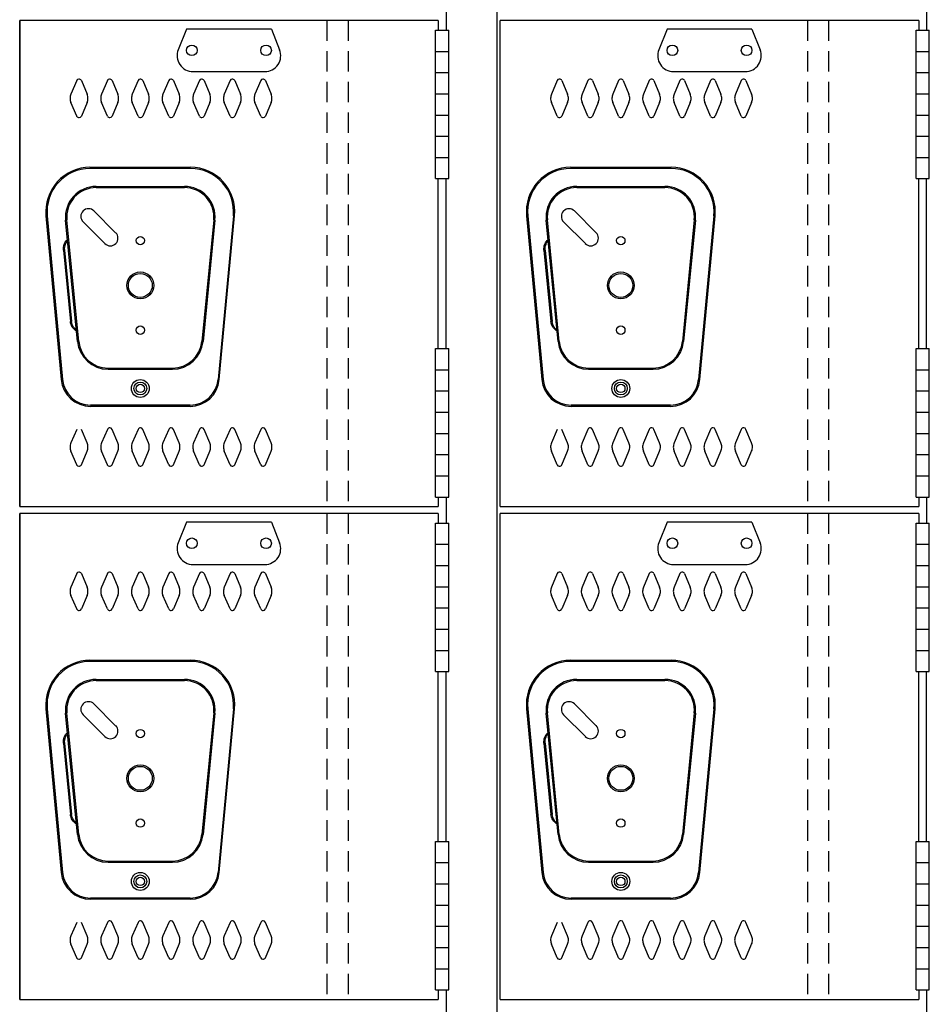
# Model space of a CAD drawing. Extents: x 0 to 196, y -2 to 123.
# Drawn here: x 98 to 120, y 49 to 73 of the extents above; entities that cross this region are included whole.
import ezdxf

# ---------------------------------------------------------------- set-up
doc = ezdxf.new("R2010")
doc.units = 0
doc.header["$MEASUREMENT"] = 0
doc.linetypes.add('DASHED', pattern=[0.75, 0.5, -0.25])
doc.layers.add('CK_LEVEL_1', color=7, linetype='CONTINUOUS')
doc.layers.add('CK_LEVEL_9', color=7, linetype='CONTINUOUS')

msp = doc.modelspace()

# ---------------------------------------------------------------- linework, layer by layer
at = {"layer": 'CK_LEVEL_1', "color": 7, "linetype": 'Continuous'}
for p, q in [((99.108, 71.403), (98.968, 71.07)), ((99.222, 71.403), (99.362, 71.07)), ((99.858, 71.403), (99.718, 71.07)), ((99.972, 71.403), (100.112, 71.07)), ((100.608, 71.403), (100.468, 71.07)), ((100.722, 71.403), (100.862, 71.07)), ((101.358, 71.403), (101.218, 71.07)), ((101.472, 71.403), (101.612, 71.07)), ((102.108, 71.403), (101.968, 71.07)), ((102.222, 71.403), (102.362, 71.07)), ((102.858, 71.403), (102.718, 71.07)), ((102.972, 71.403), (103.112, 71.07)), ((103.608, 71.403), (103.468, 71.07)), ((103.722, 71.403), (103.862, 71.07)), ((110.857, 71.403), (110.717, 71.07)), ((110.972, 71.403), (111.112, 71.07)), ((111.607, 71.403), (111.467, 71.07)), ((111.722, 71.403), (111.862, 71.07)), ((112.357, 71.403), (112.217, 71.07)), ((112.472, 71.403), (112.612, 71.07)), ((113.107, 71.403), (112.967, 71.07)), ((113.222, 71.403), (113.362, 71.07)), ((113.857, 71.403), (113.717, 71.07)), ((113.972, 71.403), (114.112, 71.07)), ((114.607, 71.403), (114.467, 71.07)), ((114.722, 71.403), (114.862, 71.07)), ((115.357, 71.403), (115.217, 71.07)), ((115.472, 71.403), (115.612, 71.07)), ((99.108, 70.539), (98.968, 70.87)), ((99.362, 70.87), (99.222, 70.539)), ((99.858, 70.539), (99.718, 70.87)), ((100.112, 70.87), (99.972, 70.539)), ((100.608, 70.539), (100.468, 70.87)), ((100.862, 70.87), (100.722, 70.539)), ((101.358, 70.539), (101.218, 70.87)), ((101.612, 70.87), (101.472, 70.539)), ((102.108, 70.539), (101.968, 70.87)), ((102.362, 70.87), (102.222, 70.539)), ((102.858, 70.539), (102.718, 70.87)), ((103.112, 70.87), (102.972, 70.539)), ((103.608, 70.539), (103.468, 70.87)), ((103.862, 70.87), (103.722, 70.539)), ((110.857, 70.539), (110.717, 70.87)), ((111.111, 70.87), (110.972, 70.539)), ((111.607, 70.539), (111.467, 70.87)), ((111.861, 70.87), (111.722, 70.539)), ((112.357, 70.539), (112.217, 70.87)), ((112.611, 70.87), (112.472, 70.539)), ((113.107, 70.539), (112.967, 70.87)), ((113.361, 70.87), (113.222, 70.539)), ((113.857, 70.539), (113.717, 70.87)), ((114.111, 70.87), (113.972, 70.539)), ((114.607, 70.539), (114.467, 70.87)), ((114.861, 70.87), (114.722, 70.539)), ((115.357, 70.539), (115.217, 70.87)), ((115.611, 70.87), (115.472, 70.539)), ((99.108, 62.881), (98.968, 62.55)), ((99.362, 62.55), (99.222, 62.881)), ((99.858, 62.881), (99.718, 62.55)), ((100.112, 62.55), (99.972, 62.881)), ((100.608, 62.881), (100.468, 62.55)), ((100.862, 62.55), (100.722, 62.881)), ((101.358, 62.881), (101.218, 62.55)), ((101.612, 62.55), (101.472, 62.881)), ((102.108, 62.881), (101.968, 62.55)), ((102.362, 62.55), (102.222, 62.881)), ((102.858, 62.881), (102.718, 62.55)), ((103.112, 62.55), (102.972, 62.881)), ((103.608, 62.881), (103.468, 62.55)), ((103.862, 62.55), (103.722, 62.881)), ((110.857, 62.881), (110.717, 62.55)), ((111.111, 62.55), (110.972, 62.881)), ((111.607, 62.881), (111.467, 62.55)), ((111.861, 62.55), (111.722, 62.881)), ((112.357, 62.881), (112.217, 62.55)), ((112.611, 62.55), (112.472, 62.881)), ((113.107, 62.881), (112.967, 62.55)), ((113.361, 62.55), (113.222, 62.881)), ((113.857, 62.881), (113.717, 62.55)), ((114.111, 62.55), (113.972, 62.881)), ((114.607, 62.881), (114.467, 62.55)), ((114.861, 62.55), (114.722, 62.881)), ((115.357, 62.881), (115.217, 62.55)), ((115.611, 62.55), (115.472, 62.881)), ((99.108, 62.017), (98.968, 62.35)), ((99.222, 62.017), (99.362, 62.35)), ((99.858, 62.017), (99.718, 62.35)), ((99.972, 62.017), (100.112, 62.35)), ((100.608, 62.017), (100.468, 62.35)), ((100.722, 62.017), (100.862, 62.35)), ((101.358, 62.017), (101.218, 62.35)), ((101.472, 62.017), (101.612, 62.35)), ((102.108, 62.017), (101.968, 62.35)), ((102.222, 62.017), (102.362, 62.35)), ((102.858, 62.017), (102.718, 62.35)), ((102.972, 62.017), (103.112, 62.35)), ((103.608, 62.017), (103.468, 62.35)), ((103.722, 62.017), (103.862, 62.35)), ((110.857, 62.017), (110.717, 62.35)), ((110.972, 62.017), (111.112, 62.35)), ((111.607, 62.017), (111.467, 62.35)), ((111.722, 62.017), (111.862, 62.35)), ((112.357, 62.017), (112.217, 62.35)), ((112.472, 62.017), (112.612, 62.35)), ((113.107, 62.017), (112.967, 62.35)), ((113.222, 62.017), (113.362, 62.35)), ((113.857, 62.017), (113.717, 62.35)), ((113.972, 62.017), (114.112, 62.35)), ((114.607, 62.017), (114.467, 62.35)), ((114.722, 62.017), (114.862, 62.35)), ((115.357, 62.017), (115.217, 62.35)), ((115.472, 62.017), (115.612, 62.35)), ((99.108, 59.356), (98.968, 59.024)), ((99.222, 59.356), (99.362, 59.024)), ((99.858, 59.356), (99.718, 59.024)), ((99.972, 59.356), (100.112, 59.024)), ((100.608, 59.356), (100.468, 59.024)), ((100.722, 59.356), (100.862, 59.024)), ((101.358, 59.356), (101.218, 59.024)), ((101.472, 59.356), (101.612, 59.024)), ((102.108, 59.356), (101.968, 59.024)), ((102.222, 59.356), (102.362, 59.024)), ((102.858, 59.356), (102.718, 59.024)), ((102.972, 59.356), (103.112, 59.024)), ((103.608, 59.356), (103.468, 59.024)), ((103.722, 59.356), (103.862, 59.024)), ((110.857, 59.356), (110.717, 59.024)), ((110.972, 59.356), (111.112, 59.024)), ((111.607, 59.356), (111.467, 59.024)), ((111.722, 59.356), (111.862, 59.024)), ((112.357, 59.356), (112.217, 59.024)), ((112.472, 59.356), (112.612, 59.024)), ((113.107, 59.356), (112.967, 59.024)), ((113.222, 59.356), (113.362, 59.024)), ((113.857, 59.356), (113.717, 59.024)), ((113.972, 59.356), (114.112, 59.024)), ((114.607, 59.356), (114.467, 59.024)), ((114.722, 59.356), (114.862, 59.024)), ((115.357, 59.356), (115.217, 59.024)), ((115.472, 59.356), (115.612, 59.024)), ((99.108, 58.493), (98.968, 58.824)), ((99.362, 58.824), (99.222, 58.493)), ((99.858, 58.493), (99.718, 58.824)), ((100.112, 58.824), (99.972, 58.493)), ((100.608, 58.493), (100.468, 58.824)), ((100.862, 58.824), (100.722, 58.493)), ((101.358, 58.493), (101.218, 58.824)), ((101.612, 58.824), (101.472, 58.493)), ((102.108, 58.493), (101.968, 58.824)), ((102.362, 58.824), (102.222, 58.493)), ((102.858, 58.493), (102.718, 58.824)), ((103.112, 58.824), (102.972, 58.493)), ((103.608, 58.493), (103.468, 58.824)), ((103.862, 58.824), (103.722, 58.493)), ((110.857, 58.493), (110.717, 58.824)), ((111.111, 58.824), (110.972, 58.493)), ((111.607, 58.493), (111.467, 58.824)), ((111.861, 58.824), (111.722, 58.493)), ((112.357, 58.493), (112.217, 58.824)), ((112.611, 58.824), (112.472, 58.493)), ((113.107, 58.493), (112.967, 58.824)), ((113.361, 58.824), (113.222, 58.493)), ((113.857, 58.493), (113.717, 58.824)), ((114.111, 58.824), (113.972, 58.493)), ((114.607, 58.493), (114.467, 58.824)), ((114.861, 58.824), (114.722, 58.493)), ((115.357, 58.493), (115.217, 58.824)), ((115.611, 58.824), (115.472, 58.493)), ((99.108, 50.835), (98.968, 50.504)), ((99.362, 50.504), (99.222, 50.835)), ((99.858, 50.835), (99.718, 50.504)), ((100.112, 50.504), (99.972, 50.835)), ((100.608, 50.835), (100.468, 50.504)), ((100.862, 50.504), (100.722, 50.835)), ((101.358, 50.835), (101.218, 50.504)), ((101.612, 50.504), (101.472, 50.835)), ((102.108, 50.835), (101.968, 50.504)), ((102.362, 50.504), (102.222, 50.835)), ((102.858, 50.835), (102.718, 50.504)), ((103.112, 50.504), (102.972, 50.835)), ((103.608, 50.835), (103.468, 50.504)), ((103.862, 50.504), (103.722, 50.835)), ((110.857, 50.835), (110.717, 50.504)), ((111.111, 50.504), (110.972, 50.835)), ((111.607, 50.835), (111.467, 50.504)), ((111.861, 50.504), (111.722, 50.835)), ((112.357, 50.835), (112.217, 50.504)), ((112.611, 50.504), (112.472, 50.835)), ((113.107, 50.835), (112.967, 50.504)), ((113.361, 50.504), (113.222, 50.835)), ((113.857, 50.835), (113.717, 50.504)), ((114.111, 50.504), (113.972, 50.835)), ((114.607, 50.835), (114.467, 50.504)), ((114.861, 50.504), (114.722, 50.835)), ((115.357, 50.835), (115.217, 50.504)), ((115.611, 50.504), (115.472, 50.835)), ((99.108, 49.971), (98.968, 50.304)), ((99.222, 49.971), (99.362, 50.304)), ((99.858, 49.971), (99.718, 50.304)), ((99.972, 49.971), (100.112, 50.304)), ((100.608, 49.971), (100.468, 50.304)), ((100.722, 49.971), (100.862, 50.304)), ((101.358, 49.971), (101.218, 50.304)), ((101.472, 49.971), (101.612, 50.304)), ((102.108, 49.971), (101.968, 50.304)), ((102.222, 49.971), (102.362, 50.304)), ((102.858, 49.971), (102.718, 50.304)), ((102.972, 49.971), (103.112, 50.304)), ((103.608, 49.971), (103.468, 50.304)), ((103.722, 49.971), (103.862, 50.304)), ((110.857, 49.971), (110.717, 50.304)), ((110.972, 49.971), (111.112, 50.304)), ((111.607, 49.971), (111.467, 50.304)), ((111.722, 49.971), (111.862, 50.304)), ((112.357, 49.971), (112.217, 50.304)), ((112.472, 49.971), (112.612, 50.304)), ((113.107, 49.971), (112.967, 50.304)), ((113.222, 49.971), (113.362, 50.304)), ((113.857, 49.971), (113.717, 50.304)), ((113.972, 49.971), (114.112, 50.304)), ((114.607, 49.971), (114.467, 50.304)), ((114.722, 49.971), (114.862, 50.304)), ((115.357, 49.971), (115.217, 50.304)), ((115.472, 49.971), (115.612, 50.304))]:
    msp.add_line(p, q, dxfattribs=at)
for centre, radius, start, end in [((99.165, 71.378), 0.0625, 96.5825, 156.4883), ((99.165, 71.378), 0.0625, 23.5117, 96.5825), ((99.915, 71.378), 0.0625, 96.5825, 156.4883), ((99.915, 71.378), 0.0625, 23.5117, 96.5825), ((100.665, 71.378), 0.0625, 96.5825, 156.4883), ((100.665, 71.378), 0.0625, 23.5117, 96.5825), ((101.415, 71.378), 0.0625, 96.5825, 156.4883), ((101.415, 71.378), 0.0625, 23.5117, 96.5825), ((102.165, 71.378), 0.0625, 96.5825, 156.4883), ((102.165, 71.378), 0.0625, 23.5117, 96.5825), ((102.915, 71.378), 0.0625, 96.5825, 156.4883), ((102.915, 71.378), 0.0625, 23.5117, 96.5825), ((103.665, 71.378), 0.0625, 96.5825, 156.4883), ((103.665, 71.378), 0.0625, 23.5117, 96.5825), ((110.914, 71.378), 0.0625, 96.5825, 156.4883), ((110.914, 71.378), 0.0625, 23.5117, 96.5825), ((111.664, 71.378), 0.0625, 96.5825, 156.4883), ((111.664, 71.378), 0.0625, 23.5117, 96.5825), ((112.414, 71.378), 0.0625, 96.5825, 156.4883), ((112.414, 71.378), 0.0625, 23.5117, 96.5825), ((113.164, 71.378), 0.0625, 96.5825, 156.4883), ((113.164, 71.378), 0.0625, 23.5117, 96.5825), ((113.914, 71.378), 0.0625, 96.5825, 156.4883), ((113.914, 71.378), 0.0625, 23.5117, 96.5825), ((114.664, 71.378), 0.0625, 96.5825, 156.4883), ((114.664, 71.378), 0.0625, 23.5117, 96.5825), ((115.414, 71.378), 0.0625, 96.5825, 156.4883), ((115.414, 71.378), 0.0625, 23.5117, 96.5825), ((99.197, 70.97), 0.25, 156.4883, 179.0184), ((99.133, 70.97), 0.25, 359.229, 23.5117), ((99.947, 70.97), 0.25, 156.4883, 179.0184), ((99.883, 70.97), 0.25, 359.229, 23.5117), ((100.697, 70.97), 0.25, 156.4883, 179.0184), ((100.633, 70.97), 0.25, 359.229, 23.5117), ((101.447, 70.97), 0.25, 156.4883, 179.0184), ((101.383, 70.97), 0.25, 359.229, 23.5117), ((102.197, 70.97), 0.25, 156.4883, 179.0184), ((102.133, 70.97), 0.25, 359.229, 23.5117), ((102.947, 70.97), 0.25, 156.4883, 179.0184), ((102.883, 70.97), 0.25, 359.229, 23.5117), ((103.697, 70.97), 0.25, 156.4883, 179.0184), ((103.633, 70.97), 0.25, 359.229, 23.5117), ((110.946, 70.97), 0.25, 156.4883, 179.0184), ((110.882, 70.97), 0.25, 359.229, 23.5117), ((111.696, 70.97), 0.25, 156.4883, 179.0184), ((111.632, 70.97), 0.25, 359.229, 23.5117), ((112.446, 70.97), 0.25, 156.4883, 179.0184), ((112.382, 70.97), 0.25, 359.229, 23.5117), ((113.196, 70.97), 0.25, 156.4883, 179.0184), ((113.132, 70.97), 0.25, 359.229, 23.5117), ((113.946, 70.97), 0.25, 156.4883, 179.0184), ((113.882, 70.97), 0.25, 359.229, 23.5117), ((114.696, 70.97), 0.25, 156.4883, 179.0184), ((114.632, 70.97), 0.25, 359.229, 23.5117), ((115.446, 70.97), 0.25, 156.4883, 179.0184), ((115.382, 70.97), 0.25, 359.229, 23.5117), ((99.197, 70.97), 0.25, 179.0184, 203.6183), ((99.133, 70.97), 0.25, 336.3817, 359.229), ((99.947, 70.97), 0.25, 179.0184, 203.6183), ((99.883, 70.97), 0.25, 336.3817, 359.229), ((100.697, 70.97), 0.25, 179.0184, 203.6183), ((100.633, 70.97), 0.25, 336.3817, 359.229), ((101.447, 70.97), 0.25, 179.0184, 203.6183), ((101.383, 70.97), 0.25, 336.3817, 359.229), ((102.197, 70.97), 0.25, 179.0184, 203.6183), ((102.133, 70.97), 0.25, 336.3817, 359.229), ((102.947, 70.97), 0.25, 179.0184, 203.6183), ((102.883, 70.97), 0.25, 336.3817, 359.229), ((103.697, 70.97), 0.25, 179.0184, 203.6183), ((103.633, 70.97), 0.25, 336.3817, 359.229), ((110.946, 70.97), 0.25, 179.0184, 203.6183), ((110.882, 70.97), 0.25, 336.3817, 359.229), ((111.696, 70.97), 0.25, 179.0184, 203.6183), ((111.632, 70.97), 0.25, 336.3817, 359.229), ((112.446, 70.97), 0.25, 179.0184, 203.6183), ((112.382, 70.97), 0.25, 336.3817, 359.229), ((113.196, 70.97), 0.25, 179.0184, 203.6183), ((113.132, 70.97), 0.25, 336.3817, 359.229), ((113.946, 70.97), 0.25, 179.0184, 203.6183), ((113.882, 70.97), 0.25, 336.3817, 359.229), ((114.696, 70.97), 0.25, 179.0184, 203.6183), ((114.632, 70.97), 0.25, 336.3817, 359.229), ((115.446, 70.97), 0.25, 179.0184, 203.6183), ((115.382, 70.97), 0.25, 336.3817, 359.229), ((99.165, 70.564), 0.0625, 203.6183, 273.8021), ((99.165, 70.564), 0.0625, 273.8021, 336.3817), ((99.915, 70.564), 0.0625, 203.6183, 273.8021), ((99.915, 70.564), 0.0625, 273.8021, 336.3817), ((100.665, 70.564), 0.0625, 203.6183, 273.8021), ((100.665, 70.564), 0.0625, 273.8021, 336.3817), ((101.415, 70.564), 0.0625, 203.6183, 273.8021), ((101.415, 70.564), 0.0625, 273.8021, 336.3817), ((102.165, 70.564), 0.0625, 203.6183, 273.8021), ((102.165, 70.564), 0.0625, 273.8021, 336.3817), ((102.915, 70.564), 0.0625, 203.6183, 273.8021), ((102.915, 70.564), 0.0625, 273.8021, 336.3817), ((103.665, 70.564), 0.0625, 203.6183, 273.8021), ((103.665, 70.564), 0.0625, 273.8021, 336.3817), ((110.914, 70.564), 0.0625, 203.6183, 273.8021), ((110.914, 70.564), 0.0625, 273.8021, 336.3817), ((111.664, 70.564), 0.0625, 203.6183, 273.8021), ((111.664, 70.564), 0.0625, 273.8021, 336.3817), ((112.414, 70.564), 0.0625, 203.6183, 273.8021), ((112.414, 70.564), 0.0625, 273.8021, 336.3817), ((113.164, 70.564), 0.0625, 203.6183, 273.8021), ((113.164, 70.564), 0.0625, 273.8021, 336.3817), ((113.914, 70.564), 0.0625, 203.6183, 273.8021), ((113.914, 70.564), 0.0625, 273.8021, 336.3817), ((114.664, 70.564), 0.0625, 203.6183, 273.8021), ((114.664, 70.564), 0.0625, 273.8021, 336.3817), ((115.414, 70.564), 0.0625, 203.6183, 273.8021), ((115.414, 70.564), 0.0625, 273.8021, 336.3817), ((99.915, 62.856), 0.0625, 86.1979, 156.3817), ((99.915, 62.856), 0.0625, 23.6183, 86.1979), ((100.665, 62.856), 0.0625, 86.1979, 156.3817), ((100.665, 62.856), 0.0625, 23.6183, 86.1979), ((101.415, 62.856), 0.0625, 86.1979, 156.3817), ((101.415, 62.856), 0.0625, 23.6183, 86.1979), ((102.165, 62.856), 0.0625, 86.1979, 156.3817), ((102.165, 62.856), 0.0625, 23.6183, 86.1979), ((102.915, 62.856), 0.0625, 86.1979, 156.3817), ((102.915, 62.856), 0.0625, 23.6183, 86.1979), ((103.665, 62.856), 0.0625, 86.1979, 156.3817), ((103.665, 62.856), 0.0625, 23.6183, 86.1979), ((111.664, 62.856), 0.0625, 86.1979, 156.3817), ((111.664, 62.856), 0.0625, 23.6183, 86.1979), ((112.414, 62.856), 0.0625, 86.1979, 156.3817), ((112.414, 62.856), 0.0625, 23.6183, 86.1979), ((113.164, 62.856), 0.0625, 86.1979, 156.3817), ((113.164, 62.856), 0.0625, 23.6183, 86.1979), ((113.914, 62.856), 0.0625, 86.1979, 156.3817), ((113.914, 62.856), 0.0625, 23.6183, 86.1979), ((114.664, 62.856), 0.0625, 86.1979, 156.3817), ((114.664, 62.856), 0.0625, 23.6183, 86.1979), ((115.414, 62.856), 0.0625, 86.1979, 156.3817), ((115.414, 62.856), 0.0625, 23.6183, 86.1979), ((99.197, 62.45), 0.25, 156.3817, 180.9816), ((99.197, 62.45), 0.25, 180.9816, 203.5117), ((99.133, 62.45), 0.25, 0.771, 23.6183), ((99.133, 62.45), 0.25, 336.4883, 0.771), ((99.947, 62.45), 0.25, 156.3817, 180.9816), ((99.947, 62.45), 0.25, 180.9816, 203.5117), ((99.883, 62.45), 0.25, 0.771, 23.6183), ((99.883, 62.45), 0.25, 336.4883, 0.771), ((100.697, 62.45), 0.25, 156.3817, 180.9816), ((100.697, 62.45), 0.25, 180.9816, 203.5117), ((100.633, 62.45), 0.25, 0.771, 23.6183), ((100.633, 62.45), 0.25, 336.4883, 0.771), ((101.447, 62.45), 0.25, 156.3817, 180.9816), ((101.447, 62.45), 0.25, 180.9816, 203.5117), ((101.383, 62.45), 0.25, 0.771, 23.6183), ((101.383, 62.45), 0.25, 336.4883, 0.771), ((102.197, 62.45), 0.25, 156.3817, 180.9816), ((102.197, 62.45), 0.25, 180.9816, 203.5117), ((102.133, 62.45), 0.25, 0.771, 23.6183), ((102.133, 62.45), 0.25, 336.4883, 0.771), ((102.947, 62.45), 0.25, 156.3817, 180.9816), ((102.947, 62.45), 0.25, 180.9816, 203.5117), ((102.883, 62.45), 0.25, 0.771, 23.6183), ((102.883, 62.45), 0.25, 336.4883, 0.771), ((103.697, 62.45), 0.25, 156.3817, 180.9816), ((103.697, 62.45), 0.25, 180.9816, 203.5117), ((103.633, 62.45), 0.25, 0.771, 23.6183), ((103.633, 62.45), 0.25, 336.4883, 0.771), ((110.946, 62.45), 0.25, 156.3817, 180.9816), ((110.946, 62.45), 0.25, 180.9816, 203.5117), ((110.882, 62.45), 0.25, 0.771, 23.6183), ((110.882, 62.45), 0.25, 336.4883, 0.771), ((111.696, 62.45), 0.25, 156.3817, 180.9816), ((111.696, 62.45), 0.25, 180.9816, 203.5117), ((111.632, 62.45), 0.25, 0.771, 23.6183), ((111.632, 62.45), 0.25, 336.4883, 0.771), ((112.446, 62.45), 0.25, 156.3817, 180.9816), ((112.446, 62.45), 0.25, 180.9816, 203.5117), ((112.382, 62.45), 0.25, 0.771, 23.6183), ((112.382, 62.45), 0.25, 336.4883, 0.771), ((113.196, 62.45), 0.25, 156.3817, 180.9816), ((113.196, 62.45), 0.25, 180.9816, 203.5117), ((113.132, 62.45), 0.25, 0.771, 23.6183), ((113.132, 62.45), 0.25, 336.4883, 0.771), ((113.946, 62.45), 0.25, 156.3817, 180.9816), ((113.946, 62.45), 0.25, 180.9816, 203.5117), ((113.882, 62.45), 0.25, 0.771, 23.6183), ((113.882, 62.45), 0.25, 336.4883, 0.771), ((114.696, 62.45), 0.25, 156.3817, 180.9816), ((114.696, 62.45), 0.25, 180.9816, 203.5117), ((114.632, 62.45), 0.25, 0.771, 23.6183), ((114.632, 62.45), 0.25, 336.4883, 0.771), ((115.446, 62.45), 0.25, 156.3817, 180.9816), ((115.446, 62.45), 0.25, 180.9816, 203.5117), ((115.382, 62.45), 0.25, 0.771, 23.6183), ((115.382, 62.45), 0.25, 336.4883, 0.771), ((99.165, 62.042), 0.0625, 203.5117, 263.4175), ((99.165, 62.042), 0.0625, 263.4175, 336.4883), ((99.915, 62.042), 0.0625, 203.5117, 263.4175), ((99.915, 62.042), 0.0625, 263.4175, 336.4883), ((100.665, 62.042), 0.0625, 203.5117, 263.4175), ((100.665, 62.042), 0.0625, 263.4175, 336.4883), ((101.415, 62.042), 0.0625, 203.5117, 263.4175), ((101.415, 62.042), 0.0625, 263.4175, 336.4883), ((102.165, 62.042), 0.0625, 203.5117, 263.4175), ((102.165, 62.042), 0.0625, 263.4175, 336.4883), ((102.915, 62.042), 0.0625, 203.5117, 263.4175), ((102.915, 62.042), 0.0625, 263.4175, 336.4883), ((103.665, 62.042), 0.0625, 203.5117, 263.4175), ((103.665, 62.042), 0.0625, 263.4175, 336.4883), ((110.914, 62.042), 0.0625, 203.5117, 263.4175), ((110.914, 62.042), 0.0625, 263.4175, 336.4883), ((111.664, 62.042), 0.0625, 203.5117, 263.4175), ((111.664, 62.042), 0.0625, 263.4175, 336.4883), ((112.414, 62.042), 0.0625, 203.5117, 263.4175), ((112.414, 62.042), 0.0625, 263.4175, 336.4883), ((113.164, 62.042), 0.0625, 203.5117, 263.4175), ((113.164, 62.042), 0.0625, 263.4175, 336.4883), ((113.914, 62.042), 0.0625, 203.5117, 263.4175), ((113.914, 62.042), 0.0625, 263.4175, 336.4883), ((114.664, 62.042), 0.0625, 203.5117, 263.4175), ((114.664, 62.042), 0.0625, 263.4175, 336.4883), ((115.414, 62.042), 0.0625, 203.5117, 263.4175), ((115.414, 62.042), 0.0625, 263.4175, 336.4883), ((99.165, 59.332), 0.0625, 96.5825, 156.4883), ((99.165, 59.332), 0.0625, 23.5117, 96.5825), ((99.915, 59.332), 0.0625, 96.5825, 156.4883), ((99.915, 59.332), 0.0625, 23.5117, 96.5825), ((100.665, 59.332), 0.0625, 96.5825, 156.4883), ((100.665, 59.332), 0.0625, 23.5117, 96.5825), ((101.415, 59.332), 0.0625, 96.5825, 156.4883), ((101.415, 59.332), 0.0625, 23.5117, 96.5825), ((102.165, 59.332), 0.0625, 96.5825, 156.4883), ((102.165, 59.332), 0.0625, 23.5117, 96.5825), ((102.915, 59.332), 0.0625, 96.5825, 156.4883), ((102.915, 59.332), 0.0625, 23.5117, 96.5825), ((103.665, 59.332), 0.0625, 96.5825, 156.4883), ((103.665, 59.332), 0.0625, 23.5117, 96.5825), ((110.914, 59.332), 0.0625, 96.5825, 156.4883), ((110.914, 59.332), 0.0625, 23.5117, 96.5825), ((111.664, 59.332), 0.0625, 96.5825, 156.4883), ((111.664, 59.332), 0.0625, 23.5117, 96.5825), ((112.414, 59.332), 0.0625, 96.5825, 156.4883), ((112.414, 59.332), 0.0625, 23.5117, 96.5825), ((113.164, 59.332), 0.0625, 96.5825, 156.4883), ((113.164, 59.332), 0.0625, 23.5117, 96.5825), ((113.914, 59.332), 0.0625, 96.5825, 156.4883), ((113.914, 59.332), 0.0625, 23.5117, 96.5825), ((114.664, 59.332), 0.0625, 96.5825, 156.4883), ((114.664, 59.332), 0.0625, 23.5117, 96.5825), ((115.414, 59.332), 0.0625, 96.5825, 156.4883), ((115.414, 59.332), 0.0625, 23.5117, 96.5825), ((99.197, 58.924), 0.25, 156.4883, 179.0184), ((99.133, 58.924), 0.25, 359.229, 23.5117), ((99.947, 58.924), 0.25, 156.4883, 179.0184), ((99.883, 58.924), 0.25, 359.229, 23.5117), ((100.697, 58.924), 0.25, 156.4883, 179.0184), ((100.633, 58.924), 0.25, 359.229, 23.5117), ((101.447, 58.924), 0.25, 156.4883, 179.0184), ((101.383, 58.924), 0.25, 359.229, 23.5117), ((102.197, 58.924), 0.25, 156.4883, 179.0184), ((102.133, 58.924), 0.25, 359.229, 23.5117), ((102.947, 58.924), 0.25, 156.4883, 179.0184), ((102.883, 58.924), 0.25, 359.229, 23.5117), ((103.697, 58.924), 0.25, 156.4883, 179.0184), ((103.633, 58.924), 0.25, 359.229, 23.5117), ((110.946, 58.924), 0.25, 156.4883, 179.0184), ((110.882, 58.924), 0.25, 359.229, 23.5117), ((111.696, 58.924), 0.25, 156.4883, 179.0184), ((111.632, 58.924), 0.25, 359.229, 23.5117), ((112.446, 58.924), 0.25, 156.4883, 179.0184), ((112.382, 58.924), 0.25, 359.229, 23.5117), ((113.196, 58.924), 0.25, 156.4883, 179.0184), ((113.132, 58.924), 0.25, 359.229, 23.5117), ((113.946, 58.924), 0.25, 156.4883, 179.0184), ((113.882, 58.924), 0.25, 359.229, 23.5117), ((114.696, 58.924), 0.25, 156.4883, 179.0184), ((114.632, 58.924), 0.25, 359.229, 23.5117), ((115.446, 58.924), 0.25, 156.4883, 179.0184), ((115.382, 58.924), 0.25, 359.229, 23.5117), ((99.197, 58.924), 0.25, 179.0184, 203.6183), ((99.133, 58.924), 0.25, 336.3817, 359.229), ((99.947, 58.924), 0.25, 179.0184, 203.6183), ((99.883, 58.924), 0.25, 336.3817, 359.229), ((100.697, 58.924), 0.25, 179.0184, 203.6183), ((100.633, 58.924), 0.25, 336.3817, 359.229), ((101.447, 58.924), 0.25, 179.0184, 203.6183), ((101.383, 58.924), 0.25, 336.3817, 359.229), ((102.197, 58.924), 0.25, 179.0184, 203.6183), ((102.133, 58.924), 0.25, 336.3817, 359.229), ((102.947, 58.924), 0.25, 179.0184, 203.6183), ((102.883, 58.924), 0.25, 336.3817, 359.229), ((103.697, 58.924), 0.25, 179.0184, 203.6183), ((103.633, 58.924), 0.25, 336.3817, 359.229), ((110.946, 58.924), 0.25, 179.0184, 203.6183), ((110.882, 58.924), 0.25, 336.3817, 359.229), ((111.696, 58.924), 0.25, 179.0184, 203.6183), ((111.632, 58.924), 0.25, 336.3817, 359.229), ((112.446, 58.924), 0.25, 179.0184, 203.6183), ((112.382, 58.924), 0.25, 336.3817, 359.229), ((113.196, 58.924), 0.25, 179.0184, 203.6183), ((113.132, 58.924), 0.25, 336.3817, 359.229), ((113.946, 58.924), 0.25, 179.0184, 203.6183), ((113.882, 58.924), 0.25, 336.3817, 359.229), ((114.696, 58.924), 0.25, 179.0184, 203.6183), ((114.632, 58.924), 0.25, 336.3817, 359.229), ((115.446, 58.924), 0.25, 179.0184, 203.6183), ((115.382, 58.924), 0.25, 336.3817, 359.229), ((99.165, 58.518), 0.0625, 203.6183, 273.8021), ((99.165, 58.518), 0.0625, 273.8021, 336.3817), ((99.915, 58.518), 0.0625, 203.6183, 273.8021), ((99.915, 58.518), 0.0625, 273.8021, 336.3817), ((100.665, 58.518), 0.0625, 203.6183, 273.8021), ((100.665, 58.518), 0.0625, 273.8021, 336.3817), ((101.415, 58.518), 0.0625, 203.6183, 273.8021), ((101.415, 58.518), 0.0625, 273.8021, 336.3817), ((102.165, 58.518), 0.0625, 203.6183, 273.8021), ((102.165, 58.518), 0.0625, 273.8021, 336.3817), ((102.915, 58.518), 0.0625, 203.6183, 273.8021), ((102.915, 58.518), 0.0625, 273.8021, 336.3817), ((103.665, 58.518), 0.0625, 203.6183, 273.8021), ((103.665, 58.518), 0.0625, 273.8021, 336.3817), ((110.914, 58.518), 0.0625, 203.6183, 273.8021), ((110.914, 58.518), 0.0625, 273.8021, 336.3817), ((111.664, 58.518), 0.0625, 203.6183, 273.8021), ((111.664, 58.518), 0.0625, 273.8021, 336.3817), ((112.414, 58.518), 0.0625, 203.6183, 273.8021), ((112.414, 58.518), 0.0625, 273.8021, 336.3817), ((113.164, 58.518), 0.0625, 203.6183, 273.8021), ((113.164, 58.518), 0.0625, 273.8021, 336.3817), ((113.914, 58.518), 0.0625, 203.6183, 273.8021), ((113.914, 58.518), 0.0625, 273.8021, 336.3817), ((114.664, 58.518), 0.0625, 203.6183, 273.8021), ((114.664, 58.518), 0.0625, 273.8021, 336.3817), ((115.414, 58.518), 0.0625, 203.6183, 273.8021), ((115.414, 58.518), 0.0625, 273.8021, 336.3817), ((99.915, 50.81), 0.0625, 86.1979, 156.3817), ((99.915, 50.81), 0.0625, 23.6183, 86.1979), ((100.665, 50.81), 0.0625, 86.1979, 156.3817), ((100.665, 50.81), 0.0625, 23.6183, 86.1979), ((101.415, 50.81), 0.0625, 86.1979, 156.3817), ((101.415, 50.81), 0.0625, 23.6183, 86.1979), ((102.165, 50.81), 0.0625, 86.1979, 156.3817), ((102.165, 50.81), 0.0625, 23.6183, 86.1979), ((102.915, 50.81), 0.0625, 86.1979, 156.3817), ((102.915, 50.81), 0.0625, 23.6183, 86.1979), ((103.665, 50.81), 0.0625, 86.1979, 156.3817), ((103.665, 50.81), 0.0625, 23.6183, 86.1979), ((111.664, 50.81), 0.0625, 86.1979, 156.3817), ((111.664, 50.81), 0.0625, 23.6183, 86.1979), ((112.414, 50.81), 0.0625, 86.1979, 156.3817), ((112.414, 50.81), 0.0625, 23.6183, 86.1979), ((113.164, 50.81), 0.0625, 86.1979, 156.3817), ((113.164, 50.81), 0.0625, 23.6183, 86.1979), ((113.914, 50.81), 0.0625, 86.1979, 156.3817), ((113.914, 50.81), 0.0625, 23.6183, 86.1979), ((114.664, 50.81), 0.0625, 86.1979, 156.3817), ((114.664, 50.81), 0.0625, 23.6183, 86.1979), ((115.414, 50.81), 0.0625, 86.1979, 156.3817), ((115.414, 50.81), 0.0625, 23.6183, 86.1979), ((99.197, 50.404), 0.25, 156.3817, 180.9816), ((99.197, 50.404), 0.25, 180.9816, 203.5117), ((99.133, 50.404), 0.25, 0.771, 23.6183), ((99.133, 50.404), 0.25, 336.4883, 0.771), ((99.947, 50.404), 0.25, 156.3817, 180.9816), ((99.947, 50.404), 0.25, 180.9816, 203.5117), ((99.883, 50.404), 0.25, 0.771, 23.6183), ((99.883, 50.404), 0.25, 336.4883, 0.771), ((100.697, 50.404), 0.25, 156.3817, 180.9816), ((100.697, 50.404), 0.25, 180.9816, 203.5117), ((100.633, 50.404), 0.25, 0.771, 23.6183), ((100.633, 50.404), 0.25, 336.4883, 0.771), ((101.447, 50.404), 0.25, 156.3817, 180.9816), ((101.447, 50.404), 0.25, 180.9816, 203.5117), ((101.383, 50.404), 0.25, 0.771, 23.6183), ((101.383, 50.404), 0.25, 336.4883, 0.771), ((102.197, 50.404), 0.25, 156.3817, 180.9816), ((102.197, 50.404), 0.25, 180.9816, 203.5117), ((102.133, 50.404), 0.25, 0.771, 23.6183), ((102.133, 50.404), 0.25, 336.4883, 0.771), ((102.947, 50.404), 0.25, 156.3817, 180.9816), ((102.947, 50.404), 0.25, 180.9816, 203.5117), ((102.883, 50.404), 0.25, 0.771, 23.6183), ((102.883, 50.404), 0.25, 336.4883, 0.771), ((103.697, 50.404), 0.25, 156.3817, 180.9816), ((103.697, 50.404), 0.25, 180.9816, 203.5117), ((103.633, 50.404), 0.25, 0.771, 23.6183), ((103.633, 50.404), 0.25, 336.4883, 0.771), ((110.946, 50.404), 0.25, 156.3817, 180.9816), ((110.946, 50.404), 0.25, 180.9816, 203.5117), ((110.882, 50.404), 0.25, 0.771, 23.6183), ((110.882, 50.404), 0.25, 336.4883, 0.771), ((111.696, 50.404), 0.25, 156.3817, 180.9816), ((111.696, 50.404), 0.25, 180.9816, 203.5117), ((111.632, 50.404), 0.25, 0.771, 23.6183), ((111.632, 50.404), 0.25, 336.4883, 0.771), ((112.446, 50.404), 0.25, 156.3817, 180.9816), ((112.446, 50.404), 0.25, 180.9816, 203.5117), ((112.382, 50.404), 0.25, 0.771, 23.6183), ((112.382, 50.404), 0.25, 336.4883, 0.771), ((113.196, 50.404), 0.25, 156.3817, 180.9816), ((113.196, 50.404), 0.25, 180.9816, 203.5117), ((113.132, 50.404), 0.25, 0.771, 23.6183), ((113.132, 50.404), 0.25, 336.4883, 0.771), ((113.946, 50.404), 0.25, 156.3817, 180.9816), ((113.946, 50.404), 0.25, 180.9816, 203.5117), ((113.882, 50.404), 0.25, 0.771, 23.6183), ((113.882, 50.404), 0.25, 336.4883, 0.771), ((114.696, 50.404), 0.25, 156.3817, 180.9816), ((114.696, 50.404), 0.25, 180.9816, 203.5117), ((114.632, 50.404), 0.25, 0.771, 23.6183), ((114.632, 50.404), 0.25, 336.4883, 0.771), ((115.446, 50.404), 0.25, 156.3817, 180.9816), ((115.446, 50.404), 0.25, 180.9816, 203.5117), ((115.382, 50.404), 0.25, 0.771, 23.6183), ((115.382, 50.404), 0.25, 336.4883, 0.771), ((99.165, 49.996), 0.0625, 203.5117, 263.4175), ((99.165, 49.996), 0.0625, 263.4175, 336.4883), ((99.915, 49.996), 0.0625, 203.5117, 263.4175), ((99.915, 49.996), 0.0625, 263.4175, 336.4883), ((100.665, 49.996), 0.0625, 203.5117, 263.4175), ((100.665, 49.996), 0.0625, 263.4175, 336.4883), ((101.415, 49.996), 0.0625, 203.5117, 263.4175), ((101.415, 49.996), 0.0625, 263.4175, 336.4883), ((102.165, 49.996), 0.0625, 203.5117, 263.4175), ((102.165, 49.996), 0.0625, 263.4175, 336.4883), ((102.915, 49.996), 0.0625, 203.5117, 263.4175), ((102.915, 49.996), 0.0625, 263.4175, 336.4883), ((103.665, 49.996), 0.0625, 203.5117, 263.4175), ((103.665, 49.996), 0.0625, 263.4175, 336.4883), ((110.914, 49.996), 0.0625, 203.5117, 263.4175), ((110.914, 49.996), 0.0625, 263.4175, 336.4883), ((111.664, 49.996), 0.0625, 203.5117, 263.4175), ((111.664, 49.996), 0.0625, 263.4175, 336.4883), ((112.414, 49.996), 0.0625, 203.5117, 263.4175), ((112.414, 49.996), 0.0625, 263.4175, 336.4883), ((113.164, 49.996), 0.0625, 203.5117, 263.4175), ((113.164, 49.996), 0.0625, 263.4175, 336.4883), ((113.914, 49.996), 0.0625, 203.5117, 263.4175), ((113.914, 49.996), 0.0625, 263.4175, 336.4883), ((114.664, 49.996), 0.0625, 203.5117, 263.4175), ((114.664, 49.996), 0.0625, 263.4175, 336.4883), ((115.414, 49.996), 0.0625, 203.5117, 263.4175), ((115.414, 49.996), 0.0625, 263.4175, 336.4883)]:
    msp.add_arc(centre, radius, start, end, dxfattribs=at)
at = {"layer": 'CK_LEVEL_9', "color": 7, "linetype": 'Continuous'}
for p, q in [((109.392, 24.844), (109.392, 96.709)), ((108.142, 73.212), (108.142, 72.638)), ((119.891, 73.212), (119.891, 72.638)), ((107.948, 72.874), (97.715, 72.874)), ((107.948, 72.874), (97.715, 72.874)), ((97.715, 61.095), (97.715, 72.874)), ((97.715, 60.994), (97.715, 72.874)), ((97.715, 72.874), (97.715, 60.994)), ((107.948, 72.874), (107.948, 72.638)), ((109.464, 60.994), (109.464, 72.874)), ((119.697, 72.874), (109.464, 72.874)), ((119.697, 72.874), (109.464, 72.874)), ((119.697, 72.874), (119.697, 72.638)), ((101.794, 72.662), (101.592, 72.158)), ((103.868, 72.662), (101.794, 72.662)), ((103.868, 72.662), (104.07, 72.158)), ((107.884, 72.638), (108.206, 72.638)), ((107.884, 69.008), (107.884, 72.638)), ((108.206, 69.008), (108.206, 72.638)), ((113.543, 72.662), (113.342, 72.158)), ((115.618, 72.662), (113.543, 72.662)), ((115.618, 72.662), (115.819, 72.158)), ((119.634, 72.638), (119.956, 72.638)), ((119.634, 69.008), (119.634, 72.638)), ((119.956, 69.008), (119.956, 72.638)), ((107.884, 72.119), (108.206, 72.119)), ((119.634, 72.119), (119.956, 72.119)), ((101.953, 71.625), (103.709, 71.625)), ((107.884, 71.601), (108.206, 71.601)), ((113.703, 71.625), (115.458, 71.625)), ((119.634, 71.601), (119.956, 71.601)), ((107.884, 71.082), (108.206, 71.082)), ((119.634, 71.082), (119.956, 71.082)), ((107.884, 70.563), (108.206, 70.563)), ((119.634, 70.563), (119.956, 70.563)), ((107.884, 70.045), (108.206, 70.045)), ((119.634, 70.045), (119.956, 70.045)), ((107.884, 69.526), (108.206, 69.526)), ((119.634, 69.526), (119.956, 69.526)), ((99.434, 69.289), (101.893, 69.289)), ((101.893, 69.259), (99.434, 69.259)), ((111.184, 69.289), (113.642, 69.289)), ((113.642, 69.259), (111.184, 69.259)), ((99.584, 68.819), (101.743, 68.819)), ((107.884, 69.008), (108.206, 69.008)), ((107.948, 64.859), (107.948, 69.008)), ((108.142, 64.859), (108.142, 69.008)), ((111.334, 68.819), (113.492, 68.819)), ((119.634, 69.008), (119.956, 69.008)), ((119.697, 64.859), (119.697, 69.008)), ((119.891, 64.859), (119.891, 69.008)), ((99.584, 68.789), (101.743, 68.789)), ((111.334, 68.789), (113.492, 68.789)), ((98.358, 68.097), (98.731, 64.097)), ((98.388, 68.1), (98.761, 64.1)), ((100.061, 67.687), (99.531, 68.218)), ((102.939, 68.1), (102.566, 64.1)), ((102.596, 64.097), (102.969, 68.097)), ((110.108, 68.097), (110.481, 64.097)), ((110.138, 68.1), (110.511, 64.1)), ((111.811, 67.687), (111.281, 68.218)), ((114.689, 68.1), (114.316, 64.1)), ((114.346, 64.097), (114.718, 68.097)), ((99.128, 65.027), (98.838, 67.996)), ((99.158, 65.03), (98.868, 67.999)), ((99.796, 67.422), (99.266, 67.952)), ((102.459, 67.999), (102.169, 65.03)), ((102.489, 67.996), (102.199, 65.027)), ((110.878, 65.027), (110.588, 67.996)), ((110.908, 65.03), (110.617, 67.999)), ((111.546, 67.422), (111.015, 67.952)), ((114.209, 67.999), (113.918, 65.03)), ((114.239, 67.996), (113.948, 65.027)), ((98.784, 67.262), (98.955, 65.518)), ((98.814, 67.262), (98.985, 65.518)), ((110.534, 67.262), (110.704, 65.518)), ((110.564, 67.262), (110.735, 65.518)), ((107.884, 64.859), (108.206, 64.859)), ((107.884, 61.229), (107.884, 64.859)), ((108.206, 61.229), (108.206, 64.859)), ((119.634, 64.859), (119.956, 64.859)), ((119.634, 61.229), (119.634, 64.859)), ((119.956, 61.229), (119.956, 64.859)), ((99.875, 64.38), (101.452, 64.38)), ((99.875, 64.35), (101.452, 64.35)), ((107.884, 64.34), (108.206, 64.34)), ((111.624, 64.38), (113.202, 64.38)), ((111.624, 64.35), (113.202, 64.35)), ((119.634, 64.34), (119.956, 64.34)), ((107.884, 63.822), (108.206, 63.822)), ((119.634, 63.822), (119.956, 63.822)), ((101.879, 63.474), (99.448, 63.474)), ((101.879, 63.444), (99.448, 63.444)), ((107.884, 63.303), (108.206, 63.303)), ((113.629, 63.474), (111.198, 63.474)), ((113.629, 63.444), (111.198, 63.444)), ((119.634, 63.303), (119.956, 63.303)), ((107.884, 62.784), (108.206, 62.784)), ((119.634, 62.784), (119.956, 62.784)), ((107.884, 62.266), (108.206, 62.266)), ((119.634, 62.266), (119.956, 62.266)), ((107.884, 61.747), (108.206, 61.747)), ((119.634, 61.747), (119.956, 61.747)), ((107.884, 61.229), (108.206, 61.229)), ((107.948, 61.229), (107.948, 60.994)), ((108.142, 61.229), (108.142, 60.592)), ((109.392, 60.929), (109.392, 61.317)), ((119.634, 61.229), (119.956, 61.229)), ((119.697, 61.229), (119.697, 60.994)), ((119.891, 61.229), (119.891, 60.592)), ((97.715, 60.994), (107.948, 60.994)), ((109.392, 60.929), (109.392, 61.03)), ((109.464, 60.994), (119.697, 60.994)), ((107.948, 60.828), (97.715, 60.828)), ((107.948, 60.828), (97.715, 60.828)), ((97.715, 49.048), (97.715, 60.828)), ((97.715, 48.948), (97.715, 60.828)), ((97.715, 60.828), (97.715, 48.948)), ((107.948, 60.828), (107.948, 60.592)), ((109.464, 48.948), (109.464, 60.828)), ((119.697, 60.828), (109.464, 60.828)), ((119.697, 60.828), (109.464, 60.828)), ((119.697, 60.828), (119.697, 60.592)), ((101.794, 60.616), (101.592, 60.112)), ((103.868, 60.616), (101.794, 60.616)), ((103.868, 60.616), (104.07, 60.112)), ((107.884, 60.592), (108.206, 60.592)), ((107.884, 56.962), (107.884, 60.592)), ((108.206, 56.962), (108.206, 60.592)), ((113.543, 60.616), (113.342, 60.112)), ((115.618, 60.616), (113.543, 60.616)), ((115.618, 60.616), (115.819, 60.112)), ((119.634, 60.592), (119.956, 60.592)), ((119.634, 56.962), (119.634, 60.592)), ((119.956, 56.962), (119.956, 60.592)), ((107.884, 60.073), (108.206, 60.073)), ((119.634, 60.073), (119.956, 60.073)), ((101.953, 59.579), (103.709, 59.579)), ((107.884, 59.555), (108.206, 59.555)), ((113.703, 59.579), (115.458, 59.579)), ((119.634, 59.555), (119.956, 59.555)), ((107.884, 59.036), (108.206, 59.036)), ((119.634, 59.036), (119.956, 59.036)), ((107.884, 58.517), (108.206, 58.517)), ((119.634, 58.517), (119.956, 58.517)), ((107.884, 57.999), (108.206, 57.999)), ((119.634, 57.999), (119.956, 57.999)), ((107.884, 57.48), (108.206, 57.48)), ((119.634, 57.48), (119.956, 57.48)), ((99.434, 57.243), (101.893, 57.243)), ((101.893, 57.213), (99.434, 57.213)), ((111.184, 57.243), (113.642, 57.243)), ((113.642, 57.213), (111.184, 57.213)), ((107.884, 56.962), (108.206, 56.962)), ((107.948, 52.813), (107.948, 56.962)), ((108.142, 52.813), (108.142, 56.962)), ((119.634, 56.962), (119.956, 56.962)), ((119.697, 52.813), (119.697, 56.962)), ((119.891, 52.813), (119.891, 56.962)), ((99.584, 56.773), (101.743, 56.773)), ((99.584, 56.743), (101.743, 56.743)), ((111.334, 56.773), (113.492, 56.773)), ((111.334, 56.743), (113.492, 56.743)), ((100.061, 55.641), (99.531, 56.171)), ((111.811, 55.641), (111.281, 56.171)), ((98.358, 56.051), (98.731, 52.051)), ((98.388, 56.054), (98.761, 52.054)), ((99.128, 52.981), (98.838, 55.95)), ((99.158, 52.984), (98.868, 55.953)), ((99.796, 55.376), (99.266, 55.906)), ((102.459, 55.953), (102.169, 52.984)), ((102.489, 55.95), (102.199, 52.981)), ((102.939, 56.054), (102.566, 52.054)), ((102.596, 52.051), (102.969, 56.051)), ((110.108, 56.051), (110.481, 52.051)), ((110.138, 56.054), (110.511, 52.054)), ((110.878, 52.981), (110.588, 55.95)), ((110.908, 52.984), (110.617, 55.953)), ((111.546, 55.376), (111.015, 55.906)), ((114.209, 55.953), (113.918, 52.984)), ((114.239, 55.95), (113.948, 52.981)), ((114.689, 56.054), (114.316, 52.054)), ((114.346, 52.051), (114.718, 56.051)), ((98.784, 55.216), (98.955, 53.472)), ((98.814, 55.216), (98.985, 53.472)), ((110.534, 55.216), (110.704, 53.472)), ((110.564, 55.216), (110.735, 53.472)), ((107.884, 52.813), (108.206, 52.813)), ((107.884, 49.182), (107.884, 52.813)), ((108.206, 49.182), (108.206, 52.813)), ((119.634, 52.813), (119.956, 52.813)), ((119.634, 49.182), (119.634, 52.813)), ((119.956, 49.182), (119.956, 52.813)), ((99.875, 52.334), (101.452, 52.334)), ((99.875, 52.304), (101.452, 52.304)), ((107.884, 52.294), (108.206, 52.294)), ((111.624, 52.334), (113.202, 52.334)), ((111.624, 52.304), (113.202, 52.304)), ((119.634, 52.294), (119.956, 52.294)), ((107.884, 51.775), (108.206, 51.775)), ((119.634, 51.775), (119.956, 51.775)), ((101.879, 51.428), (99.448, 51.428)), ((101.879, 51.398), (99.448, 51.398)), ((107.884, 51.257), (108.206, 51.257)), ((113.629, 51.428), (111.198, 51.428)), ((113.629, 51.398), (111.198, 51.398)), ((119.634, 51.257), (119.956, 51.257)), ((107.884, 50.738), (108.206, 50.738)), ((119.634, 50.738), (119.956, 50.738)), ((107.884, 50.22), (108.206, 50.22)), ((119.634, 50.22), (119.956, 50.22)), ((107.884, 49.701), (108.206, 49.701)), ((119.634, 49.701), (119.956, 49.701)), ((107.884, 49.182), (108.206, 49.182)), ((107.948, 49.182), (107.948, 48.948)), ((108.142, 49.182), (108.142, 48.546)), ((109.392, 48.883), (109.392, 49.271)), ((119.634, 49.182), (119.956, 49.182)), ((119.697, 49.182), (119.697, 48.948)), ((119.891, 49.182), (119.891, 48.546)), ((97.715, 48.948), (107.948, 48.948)), ((109.392, 48.883), (109.392, 48.984)), ((109.464, 48.948), (119.697, 48.948))]:
    msp.add_line(p, q, dxfattribs=at)
at = {"layer": 'CK_LEVEL_9', "color": 7, "linetype": 'DASHED'}
for p, q in [((105.225, 72.874), (105.225, 60.994)), ((105.744, 72.874), (105.744, 60.994)), ((116.975, 72.874), (116.975, 60.994)), ((117.493, 72.874), (117.493, 60.994)), ((105.225, 60.828), (105.225, 48.948)), ((105.744, 60.828), (105.744, 48.948)), ((116.975, 60.828), (116.975, 48.948)), ((117.493, 60.828), (117.493, 48.948))]:
    msp.add_line(p, q, dxfattribs=at)
at = {"layer": 'CK_LEVEL_9', "color": 7, "linetype": 'Continuous'}
for centre, radius in [((101.924, 72.144), 0.13), ((103.739, 72.144), 0.13), ((113.673, 72.144), 0.13), ((115.488, 72.144), 0.13), ((100.664, 67.494), 0.102), ((112.413, 67.494), 0.102), ((100.664, 66.4), 0.328), ((100.664, 66.4), 0.292), ((112.413, 66.4), 0.328), ((112.413, 66.4), 0.292), ((100.664, 65.306), 0.102), ((112.413, 65.306), 0.102), ((100.664, 63.881), 0.219), ((100.664, 63.881), 0.158), ((112.413, 63.881), 0.219), ((112.413, 63.881), 0.158), ((100.664, 63.881), 0.102), ((112.413, 63.881), 0.102), ((101.924, 60.098), 0.13), ((103.739, 60.098), 0.13), ((113.673, 60.098), 0.13), ((115.488, 60.098), 0.13), ((100.664, 55.448), 0.102), ((112.413, 55.448), 0.102), ((100.664, 54.354), 0.328), ((100.664, 54.354), 0.292), ((112.413, 54.354), 0.328), ((112.413, 54.354), 0.292), ((100.664, 53.26), 0.102), ((112.413, 53.26), 0.102), ((100.664, 51.835), 0.219), ((100.664, 51.835), 0.158), ((112.413, 51.835), 0.219), ((112.413, 51.835), 0.158), ((100.664, 51.835), 0.102), ((112.413, 51.835), 0.102)]:
    msp.add_circle(centre, radius, dxfattribs=at)
for centre, radius, start, end in [((101.953, 72.014), 0.389, 158.1986, 270), ((103.709, 72.014), 0.389, 270, 21.8014), ((113.703, 72.014), 0.389, 158.1986, 270), ((115.458, 72.014), 0.389, 270, 21.8014), ((99.442, 68.2), 1.089, 90.433, 185.433), ((99.442, 68.2), 1.059, 90.4407, 185.4407), ((101.885, 68.2), 1.089, 354.567, 89.567), ((101.885, 68.2), 1.059, 354.5593, 89.5593), ((111.192, 68.2), 1.089, 90.433, 185.433), ((111.192, 68.2), 1.059, 90.4407, 185.4407), ((113.634, 68.2), 1.089, 354.567, 89.567), ((113.634, 68.2), 1.059, 354.5593, 89.5593), ((99.584, 68.069), 0.75, 90, 185.5849), ((101.743, 68.069), 0.75, 354.4151, 90), ((111.334, 68.069), 0.75, 90, 185.5849), ((113.492, 68.069), 0.75, 354.4151, 90), ((99.584, 68.069), 0.72, 90, 185.5849), ((101.743, 68.069), 0.72, 354.4151, 90), ((111.334, 68.069), 0.72, 90, 185.5849), ((113.492, 68.069), 0.72, 354.4151, 90), ((99.398, 68.085), 0.188, 45, 225), ((111.148, 68.085), 0.188, 45, 225), ((99.929, 67.555), 0.188, 225, 45), ((111.678, 67.555), 0.188, 225, 45), ((99.875, 65.1), 0.75, 185.5849, 270), ((99.875, 65.1), 0.72, 185.5849, 270), ((101.452, 65.1), 0.72, 270, 354.4151), ((101.452, 65.1), 0.75, 270, 354.4151), ((111.624, 65.1), 0.75, 185.5849, 270), ((111.624, 65.1), 0.72, 185.5849, 270), ((113.202, 65.1), 0.72, 270, 354.4151), ((113.202, 65.1), 0.75, 270, 354.4151), ((99.448, 64.164), 0.72, 185.3256, 270), ((99.448, 64.164), 0.69, 185.3256, 270), ((101.879, 64.164), 0.69, 270, 354.6744), ((101.879, 64.164), 0.72, 270, 354.6744), ((111.198, 64.164), 0.72, 185.3256, 270), ((111.198, 64.164), 0.69, 185.3256, 270), ((113.629, 64.164), 0.69, 270, 354.6744), ((113.629, 64.164), 0.72, 270, 354.6744), ((101.953, 59.968), 0.389, 158.1986, 270), ((103.709, 59.968), 0.389, 270, 21.8014), ((113.703, 59.968), 0.389, 158.1986, 270), ((115.458, 59.968), 0.389, 270, 21.8014), ((99.442, 56.154), 1.089, 90.433, 185.433), ((99.442, 56.154), 1.059, 90.4407, 185.4407), ((101.885, 56.154), 1.089, 354.567, 89.567), ((101.885, 56.154), 1.059, 354.5593, 89.5593), ((111.192, 56.154), 1.089, 90.433, 185.433), ((111.192, 56.154), 1.059, 90.4407, 185.4407), ((113.634, 56.154), 1.089, 354.567, 89.567), ((113.634, 56.154), 1.059, 354.5593, 89.5593), ((99.584, 56.023), 0.75, 90, 185.5849), ((99.584, 56.023), 0.72, 90, 185.5849), ((101.743, 56.023), 0.75, 354.4151, 90), ((101.743, 56.023), 0.72, 354.4151, 90), ((111.334, 56.023), 0.75, 90, 185.5849), ((111.334, 56.023), 0.72, 90, 185.5849), ((113.492, 56.023), 0.75, 354.4151, 90), ((113.492, 56.023), 0.72, 354.4151, 90), ((99.398, 56.039), 0.188, 45, 225), ((111.148, 56.039), 0.188, 45, 225), ((99.929, 55.509), 0.188, 225, 45), ((111.678, 55.509), 0.188, 225, 45), ((99.875, 53.054), 0.75, 185.5849, 270), ((99.875, 53.054), 0.72, 185.5849, 270), ((101.452, 53.054), 0.72, 270, 354.4151), ((101.452, 53.054), 0.75, 270, 354.4151), ((111.624, 53.054), 0.75, 185.5849, 270), ((111.624, 53.054), 0.72, 185.5849, 270), ((113.202, 53.054), 0.72, 270, 354.4151), ((113.202, 53.054), 0.75, 270, 354.4151), ((99.448, 52.118), 0.72, 185.3256, 270), ((99.448, 52.118), 0.69, 185.3256, 270), ((101.879, 52.118), 0.69, 270, 354.6744), ((101.879, 52.118), 0.72, 270, 354.6744), ((111.198, 52.118), 0.72, 185.3256, 270), ((111.198, 52.118), 0.69, 185.3256, 270), ((113.629, 52.118), 0.69, 270, 354.6744), ((113.629, 52.118), 0.72, 270, 354.6744)]:
    msp.add_arc(centre, radius, start, end, dxfattribs=at)
at = {"layer": 'CK_LEVEL_9', "color": 7, "linetype": 'Continuous', "extrusion": (0, 0, -1)}
for centre, start, end in [((-99.095, 67.292), 354.4151, 47.5573), ((-99.125, 67.292), 354.4151, 47.5573), ((-110.844, 67.292), 354.4151, 47.5573), ((-110.875, 67.292), 354.4151, 47.5573), ((-99.265, 65.549), 301.2729, 354.4151), ((-99.295, 65.549), 301.2729, 354.4151), ((-111.015, 65.549), 301.2729, 354.4151), ((-111.045, 65.549), 301.2729, 354.4151), ((-99.095, 55.246), 354.4151, 47.5573), ((-99.125, 55.246), 354.4151, 47.5573), ((-110.844, 55.246), 354.4151, 47.5573), ((-110.875, 55.246), 354.4151, 47.5573), ((-99.265, 53.503), 301.2729, 354.4151), ((-99.295, 53.503), 301.2729, 354.4151), ((-111.015, 53.503), 301.2729, 354.4151), ((-111.045, 53.503), 301.2729, 354.4151)]:
    msp.add_arc(centre, 0.312, start, end, dxfattribs=at)

doc.saveas('drawing.dxf')
